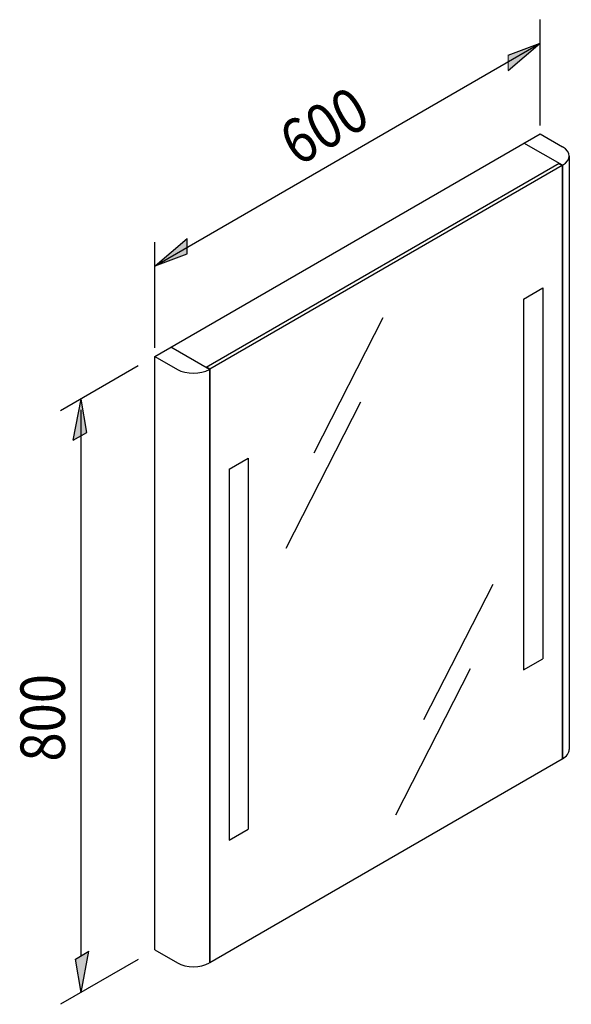
# Model space of a CAD drawing. Units: inches. Extents: x 71 to 141, y 86 to 210.
import ezdxf

# ---------------------------------------------------------------- set-up
doc = ezdxf.new("R2010")
doc.units = ezdxf.units.IN
doc.header["$MEASUREMENT"] = 0
doc.layers.add('Capa 1', color=7, linetype='Continuous')

# ---------------------------------------------------------------- blocks, each defined once
blk = doc.blocks.new('block 2')
at = {"layer": 'Capa 1', "color": 7, "lineweight": 25}
blk.add_lwpolyline([(88.08, 92.88), (90.92, 91.24)], dxfattribs=at)
blk = doc.blocks.new('block 3')
at = {"layer": 'Capa 1', "color": 7, "lineweight": 25}
blk.add_lwpolyline([(88.08, 92.88), (88.08, 167.84)], dxfattribs=at)
blk = doc.blocks.new('block 4')
at = {"layer": 'Capa 1', "color": 7, "lineweight": 25}
blk.add_lwpolyline([(88.08, 167.84), (90.92, 166.2)], dxfattribs=at)
blk = doc.blocks.new('block 5')
at = {"layer": 'Capa 1', "color": 7, "lineweight": 25}
blk.add_lwpolyline([(88.08, 167.84), (136.77, 195.96)], dxfattribs=at)
blk = doc.blocks.new('block 6')
at = {"layer": 'Capa 1', "color": 7, "lineweight": 25}
blk.add_open_spline([(90.92, 166.2), (92.04, 165.56), (93.86, 165.56), (94.98, 166.2), (94.98, 166.2), (94.98, 166.2), (94.98, 166.2)], degree=3, knots=[0, 0, 0, 0, 1, 1, 1, 2, 2, 2, 2], dxfattribs=at)
blk = doc.blocks.new('block 7')
at = {"layer": 'Capa 1', "color": 7, "lineweight": 25}
blk.add_open_spline([(90.92, 91.24), (92.04, 90.59), (93.86, 90.59), (94.98, 91.24), (94.98, 91.24), (94.98, 91.24), (94.98, 91.24)], degree=3, knots=[0, 0, 0, 0, 1, 1, 1, 2, 2, 2, 2], dxfattribs=at)
blk = doc.blocks.new('block 8')
at = {"layer": 'Capa 1', "color": 7, "lineweight": 25}
blk.add_lwpolyline([(95.02, 91.27), (139.57, 116.99)], dxfattribs=at)
blk = doc.blocks.new('block 9')
at = {"layer": 'Capa 1', "color": 7, "lineweight": 25}
blk.add_lwpolyline([(94.98, 166.2), (90.11, 169.02)], dxfattribs=at)
blk = doc.blocks.new('block 10')
at = {"layer": 'Capa 1', "color": 7, "lineweight": 25}
blk.add_lwpolyline([(94.98, 166.2), (94.98, 91.24)], dxfattribs=at)
blk = doc.blocks.new('block 11')
at = {"layer": 'Capa 1', "color": 7, "lineweight": 25}
blk.add_lwpolyline([(95.02, 166.23), (95.02, 91.27)], dxfattribs=at)
blk = doc.blocks.new('block 12')
at = {"layer": 'Capa 1', "color": 7, "lineweight": 25}
blk.add_lwpolyline([(95.02, 166.23), (94.61, 166.46)], dxfattribs=at)
blk = doc.blocks.new('block 13')
at = {"layer": 'Capa 1', "color": 7, "lineweight": 25}
blk.add_lwpolyline([(94.61, 166.46), (94.61, 166.42)], dxfattribs=at)
blk = doc.blocks.new('block 14')
at = {"layer": 'Capa 1', "color": 7, "lineweight": 25}
blk.add_lwpolyline([(136.77, 195.96), (139.61, 194.32)], dxfattribs=at)
blk = doc.blocks.new('block 15')
at = {"layer": 'Capa 1', "color": 7, "lineweight": 25}
blk.add_open_spline([(139.61, 191.97), (140.73, 192.62), (140.73, 193.67), (139.61, 194.32), (139.61, 194.32), (139.61, 194.32), (139.61, 194.32)], degree=3, knots=[0, 0, 0, 0, 1, 1, 1, 2, 2, 2, 2], dxfattribs=at)
blk = doc.blocks.new('block 16')
at = {"layer": 'Capa 1', "color": 7, "lineweight": 25}
blk.add_lwpolyline([(140.45, 193.14), (140.45, 118.18)], dxfattribs=at)
blk = doc.blocks.new('block 17')
at = {"layer": 'Capa 1', "color": 7, "lineweight": 25}
blk.add_lwpolyline([(139.61, 191.97), (139.61, 117.01)], dxfattribs=at)
blk = doc.blocks.new('block 18')
at = {"layer": 'Capa 1', "color": 7, "lineweight": 25}
blk.add_lwpolyline([(139.61, 191.97), (134.74, 194.78)], dxfattribs=at)
blk = doc.blocks.new('block 19')
at = {"layer": 'Capa 1', "color": 7, "lineweight": 25}
blk.add_open_spline([(139.61, 117.01), (140.11, 117.27), (140.49, 117.8), (140.45, 118.18)], degree=3, dxfattribs=at)
blk = doc.blocks.new('block 20')
at = {"layer": 'Capa 1', "color": 7, "lineweight": 25}
blk.add_lwpolyline([(139.57, 191.95), (139.57, 116.99)], dxfattribs=at)
blk = doc.blocks.new('block 21')
at = {"layer": 'Capa 1', "color": 7, "lineweight": 25}
blk.add_lwpolyline([(139.57, 191.95), (139.16, 192.18)], dxfattribs=at)
blk = doc.blocks.new('block 22')
at = {"layer": 'Capa 1', "color": 7, "lineweight": 25}
blk.add_lwpolyline([(139.61, 117.01), (139.57, 117.03)], dxfattribs=at)
blk = doc.blocks.new('block 23')
at = {"layer": 'Capa 1', "color": 7, "lineweight": 25}
blk.add_lwpolyline([(139.57, 191.95), (95.02, 166.23)], dxfattribs=at)
blk = doc.blocks.new('block 24')
at = {"layer": 'Capa 1', "color": 7, "lineweight": 25}
blk.add_lwpolyline([(139.2, 192.21), (94.57, 166.44)], dxfattribs=at)
blk = doc.blocks.new('block 25')
at = {"layer": 'Capa 1', "color": 7, "lineweight": 25}
blk.add_lwpolyline([(95.02, 91.27), (94.98, 91.29)], dxfattribs=at)
blk = doc.blocks.new('block 26')
at = {"layer": 'Capa 1', "color": 7, "lineweight": 25}
blk.add_lwpolyline([(97.45, 106.73), (99.89, 108.13)], dxfattribs=at)
blk = doc.blocks.new('block 27')
at = {"layer": 'Capa 1', "color": 7, "lineweight": 25}
blk.add_lwpolyline([(97.45, 153.58), (99.89, 154.98)], dxfattribs=at)
blk = doc.blocks.new('block 28')
at = {"layer": 'Capa 1', "color": 7, "lineweight": 25}
blk.add_lwpolyline([(97.45, 153.58), (97.45, 106.73)], dxfattribs=at)
blk = doc.blocks.new('block 29')
at = {"layer": 'Capa 1', "color": 7, "lineweight": 25}
blk.add_lwpolyline([(99.89, 154.98), (99.89, 108.13)], dxfattribs=at)
blk = doc.blocks.new('block 30')
at = {"layer": 'Capa 1', "color": 7, "lineweight": 25}
blk.add_lwpolyline([(134.7, 128.23), (137.13, 129.64)], dxfattribs=at)
blk = doc.blocks.new('block 31')
at = {"layer": 'Capa 1', "color": 7, "lineweight": 25}
blk.add_lwpolyline([(134.7, 175.08), (137.13, 176.49)], dxfattribs=at)
blk = doc.blocks.new('block 32')
at = {"layer": 'Capa 1', "color": 7, "lineweight": 25}
blk.add_lwpolyline([(134.7, 175.08), (134.7, 128.23)], dxfattribs=at)
blk = doc.blocks.new('block 33')
at = {"layer": 'Capa 1', "color": 7, "lineweight": 25}
blk.add_lwpolyline([(137.13, 176.49), (137.13, 129.64)], dxfattribs=at)
blk = doc.blocks.new('block 34')
at = {"layer": 'Capa 1', "color": 7, "lineweight": 25}
blk.add_lwpolyline([(130.79, 139.02), (122.05, 121.94)], dxfattribs=at)
blk = doc.blocks.new('block 35')
at = {"layer": 'Capa 1', "color": 7, "lineweight": 25}
blk.add_lwpolyline([(127.95, 128.37), (118.49, 109.88)], dxfattribs=at)
blk = doc.blocks.new('block 36')
at = {"layer": 'Capa 1', "color": 7, "lineweight": 25}
blk.add_lwpolyline([(116.91, 172.7), (108.18, 155.62)], dxfattribs=at)
blk = doc.blocks.new('block 37')
at = {"layer": 'Capa 1', "color": 7, "lineweight": 25}
blk.add_lwpolyline([(114.07, 162.05), (104.62, 143.57)], dxfattribs=at)
blk = doc.blocks.new('block 38')
at = {"layer": 'Capa 1', "color": 7, "lineweight": 25}
blk.add_lwpolyline([(132.75, 205.89), (136.77, 207.38)], dxfattribs=at)
blk = doc.blocks.new('block 39')
at = {"layer": 'Capa 1', "color": 7, "lineweight": 25}
blk.add_lwpolyline([(132.75, 203.93), (136.77, 207.38)], dxfattribs=at)
blk = doc.blocks.new('block 40')
at = {"layer": 'Capa 1'}
blk.add_hatch(color=7, dxfattribs=at).paths.add_polyline_path([(132.75, 203.93), (132.75, 205.89), (136.77, 207.38)])
at = {"layer": 'Capa 1', "lineweight": 0}
blk.add_lwpolyline([(132.75, 203.93), (132.75, 205.89), (132.75, 205.89), (136.77, 207.38), (136.77, 207.38), (132.75, 203.93), (132.75, 203.93)], dxfattribs=at)
blk = doc.blocks.new('block 41')
at = {"layer": 'Capa 1', "color": 7, "lineweight": 25}
blk.add_lwpolyline([(136.77, 197.02), (136.77, 210.37)], dxfattribs=at)
blk = doc.blocks.new('block 42')
at = {"layer": 'Capa 1', "color": 7, "lineweight": 25}
blk.add_lwpolyline([(88.08, 168.91), (88.08, 182.27)], dxfattribs=at)
blk = doc.blocks.new('block 43')
at = {"layer": 'Capa 1', "color": 7, "lineweight": 25}
blk.add_lwpolyline([(88.13, 179.29), (92.14, 180.78)], dxfattribs=at)
blk = doc.blocks.new('block 44')
at = {"layer": 'Capa 1', "color": 7, "lineweight": 25}
blk.add_lwpolyline([(88.13, 179.29), (92.14, 182.74)], dxfattribs=at)
blk = doc.blocks.new('block 45')
at = {"layer": 'Capa 1', "color": 7, "lineweight": 25}
blk.add_lwpolyline([(92.14, 180.78), (92.14, 182.74)], dxfattribs=at)
blk = doc.blocks.new('block 46')
at = {"layer": 'Capa 1'}
blk.add_hatch(color=7, dxfattribs=at).paths.add_polyline_path([(92.14, 180.78), (92.14, 182.74), (88.13, 179.29)])
at = {"layer": 'Capa 1', "lineweight": 0}
blk.add_lwpolyline([(92.14, 180.78), (92.14, 182.74), (92.14, 182.74), (88.13, 179.29), (88.13, 179.29), (92.14, 180.78), (92.14, 180.78)], dxfattribs=at)
blk = doc.blocks.new('block 47')
at = {"layer": 'Capa 1', "color": 7, "lineweight": 25}
blk.add_lwpolyline([(88.13, 179.29), (136.77, 207.38)], dxfattribs=at)
blk = doc.blocks.new('block 48')
at = {"layer": 'Capa 1', "color": 7, "lineweight": 25}
blk.add_lwpolyline([(85.97, 166.63), (76.16, 160.96)], dxfattribs=at)
blk = doc.blocks.new('block 49')
at = {"layer": 'Capa 1', "color": 7, "lineweight": 25}
blk.add_lwpolyline([(79.46, 158.23), (78.74, 162.45)], dxfattribs=at)
blk = doc.blocks.new('block 50')
at = {"layer": 'Capa 1', "color": 7, "lineweight": 25}
blk.add_lwpolyline([(77.76, 157.25), (78.74, 162.45)], dxfattribs=at)
blk = doc.blocks.new('block 51')
at = {"layer": 'Capa 1', "color": 7, "lineweight": 25}
blk.add_lwpolyline([(77.76, 157.25), (79.46, 158.23)], dxfattribs=at)
blk = doc.blocks.new('block 52')
at = {"layer": 'Capa 1'}
blk.add_hatch(color=7, dxfattribs=at).paths.add_polyline_path([(77.76, 157.25), (79.46, 158.23), (78.74, 162.45)])
at = {"layer": 'Capa 1', "lineweight": 0}
blk.add_lwpolyline([(77.76, 157.25), (79.46, 158.23), (79.46, 158.23), (78.74, 162.45), (78.74, 162.45), (77.76, 157.25), (77.76, 157.25)], dxfattribs=at)
blk = doc.blocks.new('block 53')
at = {"layer": 'Capa 1', "color": 7, "lineweight": 25}
blk.add_lwpolyline([(78.74, 92.13), (78.74, 161.1)], dxfattribs=at)
blk = doc.blocks.new('block 54')
at = {"layer": 'Capa 1', "color": 7, "lineweight": 25}
blk.add_lwpolyline([(85.97, 91.67), (76.16, 86)], dxfattribs=at)
blk = doc.blocks.new('block 55')
at = {"layer": 'Capa 1', "color": 7, "lineweight": 25}
blk.add_lwpolyline([(78.74, 87.49), (78.03, 91.72)], dxfattribs=at)
blk = doc.blocks.new('block 56')
at = {"layer": 'Capa 1', "color": 7, "lineweight": 25}
blk.add_lwpolyline([(78.74, 87.49), (79.72, 92.7)], dxfattribs=at)
blk = doc.blocks.new('block 57')
at = {"layer": 'Capa 1', "color": 7, "lineweight": 25}
blk.add_lwpolyline([(78.03, 91.72), (79.72, 92.7)], dxfattribs=at)
blk = doc.blocks.new('block 58')
at = {"layer": 'Capa 1'}
blk.add_hatch(color=7, dxfattribs=at).paths.add_polyline_path([(78.03, 91.72), (79.72, 92.7), (78.74, 87.49)])
at = {"layer": 'Capa 1', "lineweight": 0}
blk.add_lwpolyline([(78.03, 91.72), (79.72, 92.7), (79.72, 92.7), (78.74, 87.49), (78.74, 87.49), (78.03, 91.72), (78.03, 91.72)], dxfattribs=at)
blk = doc.blocks.new('block 59')
at = {"layer": 'Capa 1', "color": 7, "insert": (76.7, 116.66), "char_height": 5.6222, "attachment_point": 7, "rotation": 90}
blk.add_mtext('\\fMyriad Pro|b0|i0|c0|p34;\\W0.86603;800', dxfattribs=at)
blk = doc.blocks.new('block 60')
at = {"layer": 'Capa 1', "color": 7, "insert": (106.09, 191.75), "char_height": 5.6222, "attachment_point": 7, "rotation": 29.9999}
blk.add_mtext('\\fMyriad Pro|b0|i0|c0|p34;\\W0.866033;600', dxfattribs=at)

msp = doc.modelspace()

# ---------------------------------------------------------------- block references
at = {"layer": 'Capa 1'}
for name in ['block 41', 'block 47', 'block 38', 'block 39', 'block 40', 'block 60', 'block 5', 'block 14', 'block 18', 'block 15', 'block 16', 'block 24', 'block 23', 'block 21', 'block 20', 'block 17', 'block 42', 'block 44', 'block 46', 'block 45', 'block 43', 'block 31', 'block 33', 'block 32', 'block 36', 'block 9', 'block 3', 'block 4', 'block 48', 'block 6', 'block 12', 'block 13', 'block 10', 'block 11', 'block 50', 'block 52', 'block 49', 'block 37', 'block 53', 'block 51', 'block 27', 'block 29', 'block 28', 'block 34', 'block 30', 'block 35', 'block 59', 'block 19', 'block 8', 'block 22', 'block 26', 'block 57', 'block 58', 'block 56', 'block 2', 'block 54', 'block 55', 'block 7', 'block 25']:
    msp.add_blockref(name, (0, 0), dxfattribs=at)

doc.saveas('drawing.dxf')
